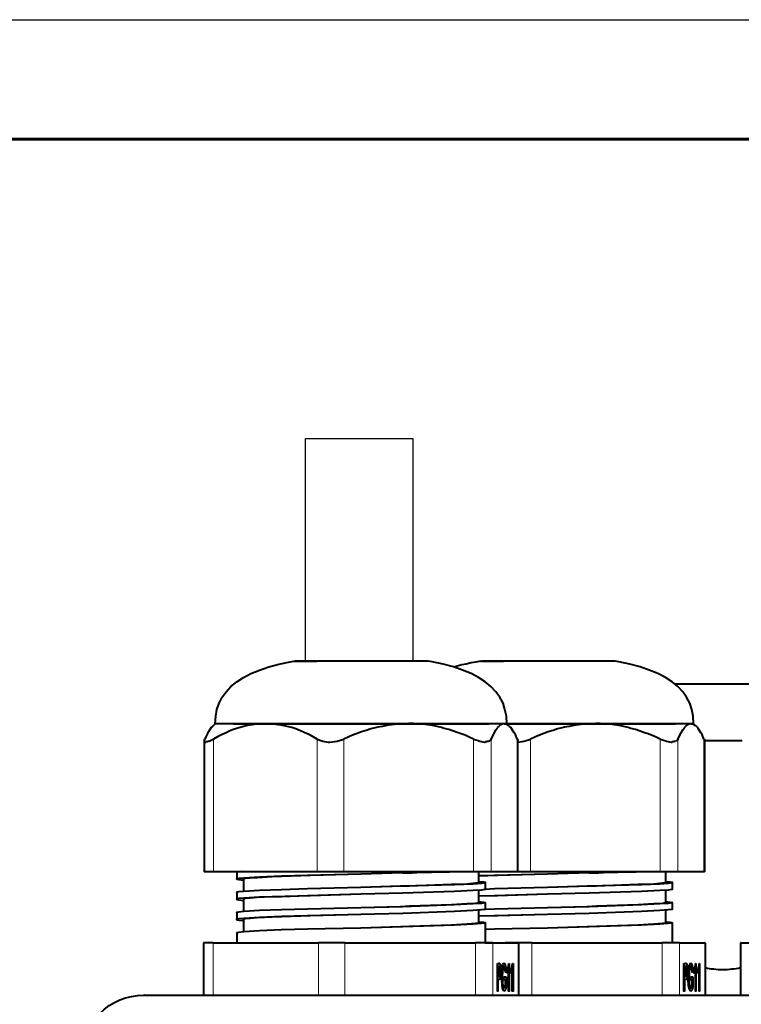
# Model space of a CAD drawing. Units: millimetres. Extents: x -558 to 2096, y -381 to -84.
# Drawn here: x 1794 to 1824, y -125 to -84 of the extents above; entities that cross this region are included whole.
import ezdxf
from ezdxf.enums import TextEntityAlignment as Align

# ---------------------------------------------------------------- set-up
doc = ezdxf.new("R2010")
doc.units = ezdxf.units.MM
doc.styles.add('ПСП', font='isocpeur.ttf', dxfattribs={"width": 0.9, "oblique": 15})

# ---------------------------------------------------------------- blocks, each defined once
blk = doc.blocks.new('*U3')
at = {"color": 7}
blk.add_line((0, 297), (210, 297), dxfattribs=at)
at = {"lineweight": 60}
blk.add_line((20, 292), (205, 292), dxfattribs=at)
at = {"style": 'ПСП', "oblique": 15, "width": 0.9}
blk.add_attdef('А3', text='', height=3.5, rotation=180, dxfattribs=at).set_placement((55, 285), align=Align.MIDDLE_CENTER)

msp = doc.modelspace()

# ---------------------------------------------------------------- linework, layer by layer
at = {"lineweight": 30}
msp.add_lwpolyline([(1806.211, -110.628), (1806.211, -101.313), (1810.699, -101.313), (1810.699, -110.628)], dxfattribs=at)
at = {"linetype": 'Continuous', "lineweight": 40}
for points in [[(1802.432, -113.249), (1802.459, -112.931), (1802.512, -112.653), (1802.605, -112.389), (1802.737, -112.137), (1802.896, -111.912), (1803.094, -111.687), (1803.346, -111.489), (1803.624, -111.317), (1803.928, -111.145), (1804.285, -110.999), (1804.683, -110.867), (1805.106, -110.747), (1805.569, -110.655), (1805.728, -110.628)], [(1805.728, -110.628), (1806.694, -110.628), (1806.694, -110.628)], [(1807.621, -110.628), (1805.781, -110.628), (1805.781, -110.628)], [(1809.461, -110.628), (1806.694, -110.628), (1806.694, -110.628)], [(1810.374, -110.628), (1807.621, -110.628), (1807.621, -110.628)], [(1811.3, -110.628), (1809.461, -110.628), (1809.461, -110.628)], [(1811.34, -110.628), (1810.374, -110.628), (1810.374, -110.628)], [(1814.636, -113.249), (1814.623, -112.931), (1814.556, -112.653), (1814.477, -112.389), (1814.345, -112.137), (1814.173, -111.912), (1813.974, -111.687), (1813.736, -111.489), (1813.445, -111.317), (1813.14, -111.145), (1812.783, -110.999), (1812.399, -110.867), (1811.975, -110.747), (1811.512, -110.655), (1811.34, -110.628)], [(1813.537, -110.628), (1813.339, -110.668), (1813.14, -110.695), (1812.942, -110.747), (1812.756, -110.787), (1812.558, -110.84), (1812.439, -110.88)], [(1813.537, -110.628), (1814.503, -110.628), (1814.503, -110.628)], [(1815.43, -110.628), (1813.59, -110.628), (1813.59, -110.628)], [(1817.27, -110.628), (1814.503, -110.628), (1814.503, -110.628)], [(1818.183, -110.628), (1815.43, -110.628), (1815.43, -110.628)], [(1819.11, -110.628), (1817.27, -110.628), (1817.27, -110.628)], [(1819.162, -110.628), (1818.183, -110.628), (1818.183, -110.628)], [(1822.445, -113.249), (1822.432, -112.931), (1822.379, -112.653), (1822.286, -112.389), (1822.154, -112.137), (1821.995, -111.912), (1821.783, -111.687), (1821.545, -111.489), (1821.267, -111.317), (1820.949, -111.145), (1820.592, -110.999), (1820.208, -110.867), (1819.785, -110.747), (1819.321, -110.655), (1819.162, -110.628)], [(1821.651, -111.581), (1825.661, -111.581), (1825.661, -111.581)], [(1802.128, -113.62), (1802.049, -113.792), (1802.009, -113.884)], [(1802.274, -113.408), (1802.155, -113.58), (1802.128, -113.62)], [(1802.327, -113.355), (1802.274, -113.408), (1802.274, -113.408)], [(1802.432, -113.249), (1802.327, -113.355), (1802.327, -113.355)], [(1802.896, -113.62), (1802.724, -113.699), (1802.538, -113.792), (1802.366, -113.884)], [(1804.537, -113.249), (1802.432, -113.249), (1802.432, -113.249)], [(1803.425, -113.421), (1803.24, -113.474), (1803.055, -113.54), (1802.896, -113.62)], [(1803.2, -113.249), (1805.04, -113.249), (1805.04, -113.249)], [(1803.981, -113.289), (1803.783, -113.315), (1803.584, -113.368), (1803.425, -113.421)], [(1804.537, -113.249), (1804.338, -113.249), (1804.14, -113.262), (1803.981, -113.289)], [(1810.533, -113.249), (1804.537, -113.249), (1804.537, -113.249)], [(1805.649, -113.408), (1805.45, -113.355), (1805.265, -113.315), (1805.066, -113.289), (1804.868, -113.262), (1804.669, -113.249), (1804.537, -113.249)], [(1805.04, -113.249), (1813.881, -113.249), (1813.881, -113.249)], [(1806.191, -113.62), (1806.006, -113.54), (1805.808, -113.461), (1805.649, -113.408)], [(1806.708, -113.884), (1806.536, -113.792), (1806.364, -113.699), (1806.191, -113.62)], [(1809.13, -113.421), (1808.944, -113.461), (1808.759, -113.527), (1808.561, -113.58), (1808.375, -113.659), (1808.177, -113.726), (1808.005, -113.805), (1807.819, -113.884), (1807.806, -113.884)], [(1809.818, -113.289), (1809.62, -113.315), (1809.434, -113.355), (1809.236, -113.395), (1809.13, -113.421)], [(1810.533, -113.249), (1810.334, -113.249), (1810.136, -113.262), (1809.937, -113.275), (1809.818, -113.289)], [(1811.909, -113.408), (1811.724, -113.355), (1811.525, -113.315), (1811.327, -113.289), (1811.128, -113.262), (1810.93, -113.249), (1810.731, -113.236), (1810.533, -113.236)], [(1814.53, -113.249), (1810.533, -113.249), (1810.533, -113.249)], [(1812.598, -113.62), (1812.399, -113.553), (1812.214, -113.487), (1812.015, -113.448), (1811.909, -113.408)], [(1813.246, -113.884), (1813.061, -113.805), (1812.889, -113.726), (1812.69, -113.646), (1812.598, -113.62)], [(1813.987, -113.884), (1814.12, -113.62), (1814.173, -113.5), (1814.252, -113.421)], [(1814.636, -113.249), (1814.53, -113.249), (1814.53, -113.249)], [(1814.53, -113.249), (1814.583, -113.249), (1814.623, -113.262), (1814.689, -113.302), (1814.742, -113.355)], [(1814.636, -113.249), (1814.742, -113.355), (1814.742, -113.355)], [(1818.342, -113.249), (1814.636, -113.249), (1814.636, -113.249)], [(1814.636, -113.249), (1821.69, -113.249), (1821.69, -113.249)], [(1814.808, -113.408), (1814.742, -113.355), (1814.742, -113.355)], [(1814.94, -113.62), (1814.834, -113.448), (1814.808, -113.408)], [(1815.073, -113.884), (1814.993, -113.699), (1814.94, -113.62)], [(1816.952, -113.421), (1816.754, -113.461), (1816.568, -113.527), (1816.37, -113.58), (1816.184, -113.659), (1815.999, -113.726), (1815.814, -113.805), (1815.629, -113.884), (1815.629, -113.884)], [(1817.64, -113.289), (1817.442, -113.315), (1817.243, -113.355), (1817.045, -113.395), (1816.952, -113.421)], [(1818.342, -113.249), (1818.143, -113.249), (1817.945, -113.262), (1817.746, -113.275), (1817.64, -113.289)], [(1819.718, -113.408), (1819.533, -113.355), (1819.335, -113.315), (1819.136, -113.289), (1818.937, -113.262), (1818.739, -113.249), (1818.54, -113.236), (1818.342, -113.236)], [(1822.339, -113.249), (1818.342, -113.249), (1818.342, -113.249)], [(1820.393, -113.62), (1820.208, -113.553), (1820.023, -113.487), (1819.824, -113.448), (1819.718, -113.408)], [(1821.055, -113.884), (1820.883, -113.805), (1820.685, -113.726), (1820.499, -113.646), (1820.393, -113.62)], [(1821.783, -113.884), (1821.929, -113.62), (1821.995, -113.5), (1822.061, -113.421)], [(1822.445, -113.249), (1822.339, -113.249), (1822.339, -113.249)], [(1822.339, -113.249), (1822.392, -113.249), (1822.432, -113.262), (1822.498, -113.302), (1822.564, -113.355)], [(1822.445, -113.249), (1822.564, -113.355), (1822.564, -113.355)], [(1822.617, -113.408), (1822.564, -113.355), (1822.564, -113.355)], [(1822.749, -113.62), (1822.643, -113.448), (1822.617, -113.408)], [(1822.882, -113.884), (1822.802, -113.699), (1822.749, -113.62)], [(1801.982, -113.951), (1801.982, -113.977), (1801.982, -113.977)], [(1801.982, -113.951), (1801.982, -119.417), (1801.982, -119.417)], [(1801.982, -113.977), (1801.996, -113.99), (1802.009, -114.003), (1802.035, -114.017), (1802.049, -114.017)], [(1802.181, -113.977), (1802.353, -113.884), (1802.366, -113.884)], [(1806.708, -113.884), (1806.893, -113.964), (1806.946, -113.977)], [(1806.946, -113.977), (1807.158, -114.017), (1807.237, -114.017)], [(1807.237, -114.017), (1807.436, -113.99), (1807.541, -113.977)], [(1807.541, -113.977), (1807.727, -113.924), (1807.819, -113.884)], [(1813.246, -113.884), (1813.431, -113.951), (1813.511, -113.977)], [(1813.511, -113.977), (1813.696, -114.017), (1813.736, -114.017)], [(1815.086, -113.951), (1815.086, -119.417), (1815.086, -119.417)], [(1815.086, -114.017), (1815.284, -113.99), (1815.351, -113.977)], [(1815.351, -113.977), (1815.536, -113.924), (1815.629, -113.884)], [(1821.055, -113.884), (1821.24, -113.951), (1821.32, -113.977)], [(1821.32, -113.977), (1821.505, -114.017), (1821.545, -114.017)], [(1822.908, -113.951), (1824.47, -113.951), (1824.47, -113.951)], [(1822.908, -113.951), (1822.908, -119.417), (1822.908, -119.417)], [(1801.982, -119.417), (1802.366, -119.417), (1802.366, -119.417)], [(1802.366, -119.417), (1806.708, -119.417), (1806.708, -119.417)], [(1803.518, -119.417), (1803.399, -119.443), (1803.359, -119.443), (1803.346, -119.457), (1803.333, -119.443), (1803.346, -119.457), (1803.333, -119.457)], [(1803.637, -119.695), (1803.425, -119.721), (1803.346, -119.735), (1803.346, -119.735), (1803.346, -119.748), (1803.333, -119.735), (1803.333, -119.735)], [(1803.346, -119.748), (1803.333, -119.735), (1803.333, -119.735), (1803.346, -119.748), (1803.346, -119.748), (1803.425, -119.761), (1803.624, -119.787)], [(1803.346, -119.457), (1803.346, -119.748), (1803.346, -119.748)], [(1803.902, -119.695), (1803.703, -119.721), (1803.624, -119.735), (1803.624, -119.735), (1803.624, -119.748), (1803.624, -119.735), (1803.624, -119.735)], [(1803.624, -119.748), (1803.624, -120.264), (1803.624, -120.264)], [(1806.297, -119.589), (1805.212, -119.615), (1804.285, -119.655), (1803.637, -119.695)], [(1806.43, -119.589), (1804.828, -119.642), (1804.193, -119.682), (1803.902, -119.695)], [(1808.534, -119.536), (1806.297, -119.589), (1806.297, -119.589)], [(1808.534, -119.536), (1806.43, -119.589), (1806.43, -119.589)], [(1806.708, -119.417), (1807.819, -119.417), (1807.819, -119.417)], [(1807.819, -119.417), (1813.246, -119.417), (1813.246, -119.417)], [(1810.281, -119.483), (1808.534, -119.536), (1808.534, -119.536)], [(1810.281, -119.483), (1810.48, -119.483), (1810.678, -119.483), (1810.877, -119.47), (1811.075, -119.457), (1811.274, -119.457), (1811.486, -119.457), (1811.684, -119.443), (1811.883, -119.443), (1812.081, -119.43), (1812.24, -119.43)], [(1813.246, -119.417), (1813.987, -119.417), (1813.987, -119.417)], [(1813.458, -119.417), (1813.458, -119.88), (1813.458, -119.88)], [(1814.12, -119.589), (1813.458, -119.602), (1813.458, -119.602)], [(1814.239, -119.589), (1813.458, -119.615), (1813.458, -119.615)], [(1813.987, -119.417), (1815.073, -119.417), (1815.073, -119.417)], [(1816.343, -119.536), (1814.12, -119.589), (1814.12, -119.589)], [(1816.343, -119.536), (1814.239, -119.589), (1814.239, -119.589)], [(1815.073, -119.417), (1815.086, -119.417), (1815.086, -119.417)], [(1815.086, -119.417), (1815.629, -119.417), (1815.629, -119.417)], [(1815.629, -119.417), (1821.055, -119.417), (1821.055, -119.417)], [(1818.077, -119.483), (1816.343, -119.536), (1816.343, -119.536)], [(1818.077, -119.483), (1818.289, -119.483), (1818.487, -119.483), (1818.686, -119.47), (1818.885, -119.457), (1819.083, -119.457), (1819.282, -119.457), (1819.48, -119.443), (1819.679, -119.443), (1819.877, -119.43), (1820.049, -119.43)], [(1821.055, -119.417), (1821.783, -119.417), (1821.783, -119.417)], [(1821.267, -119.417), (1821.267, -119.88), (1821.267, -119.88)], [(1821.783, -119.417), (1822.882, -119.417), (1822.882, -119.417)], [(1822.882, -119.417), (1822.908, -119.417), (1822.908, -119.417)], [(1806.297, -120.145), (1805.212, -120.185), (1804.285, -120.224), (1803.637, -120.264)], [(1808.534, -120.092), (1806.297, -120.145), (1806.297, -120.145)], [(1810.281, -120.039), (1808.534, -120.092), (1808.534, -120.092)], [(1810.189, -120.039), (1808.534, -120.092), (1808.534, -120.092)], [(1812.981, -119.946), (1812.32, -119.973), (1810.572, -120.039), (1810.189, -120.039)], [(1813.233, -119.946), (1812.452, -119.986), (1810.281, -120.039)], [(1813.458, -119.88), (1813.458, -119.88), (1813.458, -119.88), (1813.445, -119.88), (1813.445, -119.893), (1813.326, -119.907), (1812.981, -119.946)], [(1813.736, -119.88), (1813.736, -119.88), (1813.736, -119.88), (1813.736, -119.88), (1813.723, -119.893), (1813.577, -119.92), (1813.233, -119.946)], [(1813.736, -120.171), (1813.736, -120.158), (1813.736, -120.158), (1813.736, -120.171), (1813.723, -120.171), (1813.577, -120.198), (1813.233, -120.224)], [(1813.458, -119.84), (1813.656, -119.854), (1813.736, -119.867), (1813.736, -119.88), (1813.736, -119.867), (1813.736, -119.867), (1813.736, -119.88)], [(1813.458, -120.211), (1813.458, -120.727), (1813.458, -120.727)], [(1813.736, -119.88), (1813.736, -120.171), (1813.736, -120.171)], [(1814.12, -120.145), (1813.736, -120.171), (1813.736, -120.171)], [(1816.343, -120.092), (1814.12, -120.145), (1814.12, -120.145)], [(1818.077, -120.039), (1816.343, -120.092), (1816.343, -120.092)], [(1817.998, -120.039), (1816.343, -120.092), (1816.343, -120.092)], [(1820.79, -119.946), (1820.129, -119.973), (1818.382, -120.039), (1817.998, -120.039)], [(1821.042, -119.946), (1820.274, -119.986), (1818.077, -120.039)], [(1821.267, -119.88), (1821.267, -119.88), (1821.267, -119.88), (1821.267, -119.88), (1821.254, -119.893), (1821.148, -119.907), (1820.79, -119.946)], [(1821.545, -119.88), (1821.545, -119.88), (1821.545, -119.88), (1821.545, -119.88), (1821.532, -119.893), (1821.386, -119.92), (1821.042, -119.946)], [(1821.545, -120.171), (1821.545, -120.158), (1821.545, -120.158), (1821.545, -120.171), (1821.532, -120.171), (1821.386, -120.198), (1821.042, -120.224)], [(1821.267, -119.84), (1821.465, -119.854), (1821.545, -119.867), (1821.545, -119.88), (1821.545, -119.88), (1821.545, -119.867), (1821.545, -119.88)], [(1821.267, -120.211), (1821.267, -120.727), (1821.267, -120.727)], [(1821.545, -119.88), (1821.545, -120.171), (1821.545, -120.171)], [(1803.637, -120.264), (1803.425, -120.277), (1803.346, -120.29), (1803.346, -120.304), (1803.333, -120.29), (1803.333, -120.29), (1803.333, -120.29)], [(1803.637, -120.542), (1803.425, -120.555), (1803.346, -120.568), (1803.346, -120.582), (1803.333, -120.582), (1803.333, -120.582), (1803.333, -120.582)], [(1803.346, -120.582), (1803.346, -120.595), (1803.333, -120.582), (1803.333, -120.582), (1803.346, -120.595), (1803.425, -120.608), (1803.624, -120.635)], [(1803.346, -120.304), (1803.346, -120.582), (1803.346, -120.582)], [(1803.902, -120.542), (1803.703, -120.555), (1803.624, -120.568), (1803.624, -120.582), (1803.624, -120.582), (1803.624, -120.582), (1803.624, -120.582)], [(1803.624, -120.582), (1803.624, -121.098), (1803.624, -121.098)], [(1806.297, -120.436), (1805.212, -120.476), (1804.285, -120.502), (1803.637, -120.542)], [(1806.43, -120.436), (1804.828, -120.489), (1804.193, -120.515), (1803.902, -120.542)], [(1808.534, -120.37), (1806.297, -120.436), (1806.297, -120.436)], [(1808.534, -120.37), (1806.43, -120.436), (1806.43, -120.436)], [(1810.281, -120.33), (1808.534, -120.37), (1808.534, -120.37)], [(1813.233, -120.224), (1812.452, -120.264), (1810.281, -120.33)], [(1814.12, -120.436), (1813.458, -120.449), (1813.458, -120.449)], [(1814.239, -120.436), (1813.458, -120.449), (1813.458, -120.449)], [(1816.343, -120.37), (1814.12, -120.436), (1814.12, -120.436)], [(1816.343, -120.37), (1814.239, -120.436), (1814.239, -120.436)], [(1818.077, -120.33), (1816.343, -120.37), (1816.343, -120.37)], [(1821.042, -120.224), (1820.274, -120.264), (1818.077, -120.33)], [(1806.297, -120.992), (1805.212, -121.032), (1804.285, -121.058), (1803.637, -121.098)], [(1808.534, -120.939), (1806.297, -120.992), (1806.297, -120.992)], [(1810.281, -120.899), (1808.534, -120.939), (1808.534, -120.939)], [(1810.189, -120.899), (1808.534, -120.939), (1808.534, -120.939)], [(1812.981, -120.78), (1812.32, -120.82), (1810.572, -120.873), (1810.189, -120.899)], [(1813.233, -120.78), (1812.452, -120.82), (1810.281, -120.899)], [(1813.458, -120.727), (1813.458, -120.727), (1813.458, -120.727), (1813.445, -120.727), (1813.445, -120.727), (1813.326, -120.754), (1812.981, -120.78)], [(1813.736, -120.727), (1813.736, -120.727), (1813.736, -120.727), (1813.736, -120.727), (1813.723, -120.727), (1813.577, -120.754), (1813.233, -120.78)], [(1813.736, -121.005), (1813.736, -121.005), (1813.736, -121.005), (1813.736, -121.018), (1813.723, -121.018), (1813.577, -121.032), (1813.233, -121.058)], [(1813.458, -120.674), (1813.656, -120.701), (1813.736, -120.714), (1813.736, -120.714), (1813.736, -120.727), (1813.736, -120.727), (1813.736, -120.727)], [(1813.736, -120.727), (1813.736, -121.005), (1813.736, -121.005)], [(1814.12, -120.992), (1813.736, -121.005), (1813.736, -121.005)], [(1816.343, -120.939), (1814.12, -120.992), (1814.12, -120.992)], [(1818.077, -120.899), (1816.343, -120.939), (1816.343, -120.939)], [(1817.998, -120.899), (1816.343, -120.939), (1816.343, -120.939)], [(1820.79, -120.78), (1820.129, -120.82), (1818.382, -120.873), (1817.998, -120.899)], [(1821.042, -120.78), (1820.274, -120.82), (1818.077, -120.899)], [(1821.267, -120.727), (1821.267, -120.727), (1821.267, -120.727), (1821.267, -120.727), (1821.254, -120.727), (1821.148, -120.754), (1820.79, -120.78)], [(1821.545, -120.727), (1821.545, -120.727), (1821.545, -120.727), (1821.545, -120.727), (1821.532, -120.727), (1821.386, -120.754), (1821.042, -120.78)], [(1821.545, -121.005), (1821.545, -121.005), (1821.545, -121.005), (1821.545, -121.018), (1821.532, -121.018), (1821.386, -121.032), (1821.042, -121.058)], [(1821.267, -120.674), (1821.465, -120.701), (1821.545, -120.714), (1821.532, -120.714), (1821.545, -120.727), (1821.545, -120.727), (1821.545, -120.727)], [(1821.545, -120.727), (1821.545, -121.005), (1821.545, -121.005)], [(1803.637, -121.098), (1803.425, -121.124), (1803.346, -121.138), (1803.346, -121.138), (1803.333, -121.138), (1803.333, -121.138), (1803.346, -121.151)], [(1803.637, -121.389), (1803.425, -121.402), (1803.346, -121.415), (1803.346, -121.415), (1803.333, -121.415), (1803.333, -121.415), (1803.346, -121.429)], [(1803.346, -121.429), (1803.333, -121.429), (1803.333, -121.429), (1803.333, -121.429), (1803.346, -121.442), (1803.425, -121.455), (1803.624, -121.468)], [(1803.346, -121.151), (1803.346, -121.429), (1803.346, -121.429)], [(1803.902, -121.389), (1803.703, -121.402), (1803.624, -121.415), (1803.624, -121.415), (1803.624, -121.415), (1803.624, -121.415), (1803.624, -121.429)], [(1803.624, -121.429), (1803.624, -121.945), (1803.624, -121.945)], [(1806.297, -121.283), (1805.212, -121.31), (1804.285, -121.349), (1803.637, -121.389)], [(1806.43, -121.283), (1804.828, -121.336), (1804.193, -121.363), (1803.902, -121.389)], [(1808.534, -121.217), (1806.297, -121.283), (1806.297, -121.283)], [(1808.534, -121.217), (1806.43, -121.283), (1806.43, -121.283)], [(1810.281, -121.177), (1808.534, -121.217), (1808.534, -121.217)], [(1813.233, -121.058), (1812.452, -121.098), (1810.281, -121.177)], [(1813.458, -121.058), (1813.458, -121.561), (1813.458, -121.561)], [(1814.12, -121.283), (1813.458, -121.296), (1813.458, -121.296)], [(1814.239, -121.283), (1813.458, -121.296), (1813.458, -121.296)], [(1816.343, -121.217), (1814.12, -121.283), (1814.12, -121.283)], [(1816.343, -121.217), (1814.239, -121.283), (1814.239, -121.283)], [(1818.077, -121.177), (1816.343, -121.217), (1816.343, -121.217)], [(1821.042, -121.058), (1820.274, -121.098), (1818.077, -121.177)], [(1821.267, -121.058), (1821.267, -121.561), (1821.267, -121.561)], [(1806.297, -121.839), (1805.212, -121.865), (1804.285, -121.905), (1803.637, -121.945)], [(1808.534, -121.786), (1806.297, -121.839), (1806.297, -121.839)], [(1810.281, -121.733), (1808.534, -121.786), (1808.534, -121.786)], [(1810.189, -121.733), (1808.534, -121.786), (1808.534, -121.786)], [(1812.981, -121.627), (1812.32, -121.667), (1810.572, -121.72), (1810.189, -121.733)], [(1813.233, -121.627), (1812.452, -121.667), (1810.281, -121.733)], [(1813.458, -121.561), (1813.458, -121.561), (1813.458, -121.574), (1813.445, -121.574), (1813.445, -121.588), (1813.326, -121.601), (1812.981, -121.627)], [(1813.736, -121.561), (1813.736, -121.574), (1813.736, -121.574), (1813.736, -121.574), (1813.723, -121.588), (1813.577, -121.601), (1813.233, -121.627)], [(1813.458, -121.521), (1813.656, -121.548), (1813.736, -121.561), (1813.736, -121.561), (1813.736, -121.561), (1813.736, -121.561), (1813.736, -121.561)], [(1813.736, -121.561), (1813.736, -122.408), (1813.736, -122.408)], [(1814.12, -121.839), (1813.736, -121.852), (1813.736, -121.852)], [(1816.343, -121.786), (1814.12, -121.839), (1814.12, -121.839)], [(1818.077, -121.733), (1816.343, -121.786), (1816.343, -121.786)], [(1817.998, -121.733), (1816.343, -121.786), (1816.343, -121.786)], [(1820.79, -121.627), (1820.129, -121.667), (1818.382, -121.72), (1817.998, -121.733)], [(1821.042, -121.627), (1820.274, -121.667), (1818.077, -121.733)], [(1821.267, -121.561), (1821.267, -121.561), (1821.267, -121.574), (1821.267, -121.574), (1821.254, -121.588), (1821.148, -121.601), (1820.79, -121.627)], [(1821.545, -121.561), (1821.545, -121.574), (1821.545, -121.574), (1821.545, -121.574), (1821.532, -121.588), (1821.386, -121.601), (1821.042, -121.627)], [(1821.267, -121.521), (1821.465, -121.548), (1821.545, -121.561), (1821.545, -121.561), (1821.545, -121.561), (1821.545, -121.561), (1821.545, -121.561)], [(1821.545, -121.561), (1821.545, -122.408), (1821.545, -122.408)], [(1803.637, -121.945), (1803.425, -121.971), (1803.346, -121.985), (1803.346, -121.985), (1803.346, -121.985), (1803.333, -121.985), (1803.333, -121.985)], [(1803.346, -121.985), (1803.346, -122.408), (1803.346, -122.408)], [(1802.353, -122.408), (1801.956, -122.408), (1801.956, -122.408)], [(1801.956, -122.408), (1801.956, -124.605), (1801.956, -124.605)], [(1802.353, -122.408), (1806.761, -122.408), (1806.761, -122.408)], [(1807.859, -122.408), (1806.761, -122.408), (1806.761, -122.408)], [(1807.859, -122.408), (1813.326, -122.408), (1813.326, -122.408)], [(1814.053, -122.408), (1813.326, -122.408), (1813.326, -122.408)], [(1813.736, -122.408), (1814.57, -122.408), (1814.57, -122.408)], [(1814.053, -122.408), (1815.112, -122.408), (1815.112, -122.408)], [(1815.681, -122.408), (1814.57, -122.408), (1814.57, -122.408)], [(1815.126, -122.408), (1815.112, -122.408), (1815.112, -122.408)], [(1815.126, -122.408), (1815.126, -124.605), (1815.126, -124.605)], [(1815.681, -122.408), (1821.135, -122.408), (1821.135, -122.408)], [(1821.863, -122.408), (1821.135, -122.408), (1821.135, -122.408)], [(1821.863, -122.408), (1822.921, -122.408), (1822.921, -122.408)], [(1822.935, -122.408), (1822.921, -122.408), (1822.921, -122.408)], [(1822.935, -122.408), (1822.935, -124.605), (1822.935, -124.605)], [(1824.417, -122.408), (1824.404, -122.408), (1824.404, -122.408)], [(1824.404, -122.408), (1824.404, -124.605), (1824.404, -124.605)], [(1824.417, -122.408), (1825.397, -122.408), (1825.397, -122.408)], [(1814.239, -124.42), (1814.239, -123.268), (1814.239, -123.268)], [(1814.239, -123.268), (1814.305, -123.268), (1814.305, -123.268)], [(1814.239, -123.268), (1814.345, -123.268), (1814.345, -123.268)], [(1814.239, -123.348), (1814.239, -123.401), (1814.239, -123.401)], [(1814.239, -123.401), (1814.265, -123.401), (1814.265, -123.401)], [(1814.305, -123.401), (1814.265, -123.401), (1814.265, -123.401)], [(1814.265, -123.401), (1814.265, -123.811), (1814.265, -123.811)], [(1814.345, -123.268), (1814.305, -123.268), (1814.305, -123.268)], [(1814.345, -123.414), (1814.305, -123.401), (1814.305, -123.401)], [(1814.345, -123.268), (1814.371, -123.348), (1814.384, -123.507), (1814.384, -123.586)], [(1814.358, -123.599), (1814.358, -123.48), (1814.345, -123.414)], [(1814.411, -123.851), (1814.437, -123.467), (1814.464, -123.321), (1814.477, -123.282), (1814.503, -123.255), (1814.517, -123.242)], [(1814.517, -123.388), (1814.477, -123.414), (1814.464, -123.533), (1814.451, -123.613)], [(1814.451, -123.388), (1814.517, -123.388), (1814.517, -123.388)], [(1814.517, -123.242), (1814.543, -123.268), (1814.556, -123.295), (1814.596, -123.441), (1814.596, -123.586)], [(1814.583, -123.626), (1814.556, -123.467), (1814.543, -123.414), (1814.517, -123.388)], [(1814.662, -123.546), (1814.702, -123.361), (1814.715, -123.268)], [(1814.715, -123.268), (1814.728, -123.268), (1814.728, -123.268)], [(1814.728, -123.268), (1814.728, -124.42), (1814.728, -124.42)], [(1814.821, -123.546), (1814.861, -123.361), (1814.874, -123.268)], [(1814.874, -123.268), (1814.901, -123.268), (1814.901, -123.268)], [(1814.901, -123.268), (1814.901, -124.42), (1814.901, -124.42)], [(1822.035, -124.42), (1822.035, -123.268), (1822.035, -123.268)], [(1822.035, -123.268), (1822.114, -123.268), (1822.114, -123.268)], [(1822.035, -123.268), (1822.114, -123.268), (1822.114, -123.268)], [(1822.035, -123.348), (1822.048, -123.401), (1822.048, -123.401)], [(1822.035, -123.401), (1822.074, -123.401), (1822.074, -123.401)], [(1822.114, -123.401), (1822.074, -123.401), (1822.074, -123.401)], [(1822.074, -123.401), (1822.074, -123.811), (1822.074, -123.811)], [(1822.154, -123.268), (1822.114, -123.268), (1822.114, -123.268)], [(1822.141, -123.414), (1822.114, -123.401), (1822.114, -123.401)], [(1822.167, -123.599), (1822.167, -123.48), (1822.141, -123.414)], [(1822.154, -123.268), (1822.18, -123.348), (1822.193, -123.507), (1822.193, -123.586)], [(1822.22, -123.851), (1822.246, -123.467), (1822.273, -123.321), (1822.299, -123.282), (1822.313, -123.255), (1822.326, -123.242)], [(1822.326, -123.388), (1822.299, -123.414), (1822.273, -123.533), (1822.26, -123.613)], [(1822.26, -123.388), (1822.326, -123.388), (1822.326, -123.388)], [(1822.326, -123.242), (1822.352, -123.268), (1822.379, -123.295), (1822.405, -123.441), (1822.418, -123.586)], [(1822.392, -123.626), (1822.379, -123.467), (1822.366, -123.414), (1822.326, -123.388)], [(1822.471, -123.546), (1822.524, -123.361), (1822.524, -123.268)], [(1822.524, -123.268), (1822.538, -123.268), (1822.538, -123.268)], [(1822.538, -123.268), (1822.538, -124.42), (1822.538, -124.42)], [(1822.63, -123.546), (1822.683, -123.361), (1822.683, -123.268)], [(1822.683, -123.268), (1822.696, -123.268), (1822.696, -123.268)], [(1822.696, -123.268), (1822.696, -124.42), (1822.696, -124.42)], [(1814.239, -123.811), (1814.239, -123.851), (1814.239, -123.851)], [(1814.239, -123.811), (1814.265, -123.811), (1814.265, -123.811)], [(1814.265, -123.811), (1814.318, -123.811), (1814.318, -123.811)], [(1814.384, -123.586), (1814.371, -123.811), (1814.358, -123.877), (1814.345, -123.93), (1814.318, -123.943)], [(1814.318, -123.811), (1814.345, -123.785), (1814.358, -123.705), (1814.358, -123.599)], [(1814.358, -123.586), (1814.384, -123.586), (1814.384, -123.586)], [(1814.411, -123.838), (1814.437, -123.838), (1814.437, -123.838)], [(1814.517, -124.433), (1814.49, -124.407), (1814.464, -124.367), (1814.437, -124.195), (1814.424, -123.943), (1814.411, -123.851)], [(1814.424, -123.613), (1814.451, -123.613), (1814.451, -123.613)], [(1814.451, -123.613), (1814.437, -123.811), (1814.437, -123.838)], [(1814.437, -123.838), (1814.451, -124.076), (1814.464, -124.182), (1814.477, -124.248), (1814.503, -124.288), (1814.517, -124.301)], [(1814.517, -123.957), (1814.517, -123.824), (1814.517, -123.824)], [(1814.517, -123.824), (1814.609, -123.824), (1814.609, -123.824)], [(1814.596, -123.586), (1814.583, -123.626), (1814.583, -123.626)], [(1814.596, -123.586), (1814.583, -123.626), (1814.583, -123.626)], [(1814.609, -123.824), (1814.609, -124.261), (1814.609, -124.261)], [(1814.662, -123.692), (1814.702, -123.52), (1814.702, -123.52)], [(1814.662, -123.52), (1814.702, -123.52), (1814.702, -123.52)], [(1814.662, -123.692), (1814.662, -123.546), (1814.662, -123.546)], [(1814.702, -124.42), (1814.702, -123.52), (1814.702, -123.52)], [(1814.821, -123.692), (1814.861, -123.52), (1814.861, -123.52)], [(1814.821, -123.692), (1814.821, -123.546), (1814.821, -123.546)], [(1814.834, -123.52), (1814.861, -123.52), (1814.861, -123.52)], [(1814.861, -124.42), (1814.861, -123.52), (1814.861, -123.52)], [(1822.048, -123.811), (1822.035, -123.851), (1822.035, -123.851)], [(1822.035, -123.811), (1822.074, -123.811), (1822.074, -123.811)], [(1822.074, -123.811), (1822.114, -123.811), (1822.114, -123.811)], [(1822.114, -123.811), (1822.154, -123.785), (1822.167, -123.705), (1822.167, -123.599)], [(1822.193, -123.586), (1822.18, -123.811), (1822.18, -123.877), (1822.154, -123.93), (1822.127, -123.943)], [(1822.167, -123.586), (1822.193, -123.586), (1822.193, -123.586)], [(1822.22, -123.838), (1822.26, -123.838), (1822.26, -123.838)], [(1822.339, -124.433), (1822.299, -124.407), (1822.273, -124.367), (1822.233, -124.195), (1822.22, -123.943), (1822.22, -123.851)], [(1822.233, -123.613), (1822.26, -123.613), (1822.26, -123.613)], [(1822.26, -123.613), (1822.26, -123.811), (1822.26, -123.838)], [(1822.26, -123.838), (1822.26, -124.076), (1822.273, -124.182), (1822.299, -124.248), (1822.313, -124.288), (1822.326, -124.301)], [(1822.339, -123.957), (1822.339, -123.824), (1822.339, -123.824)], [(1822.339, -123.824), (1822.418, -123.824), (1822.418, -123.824)], [(1822.418, -123.586), (1822.392, -123.626), (1822.392, -123.626)], [(1822.418, -123.586), (1822.392, -123.626), (1822.392, -123.626)], [(1822.418, -123.824), (1822.418, -124.261), (1822.418, -124.261)], [(1822.471, -123.692), (1822.524, -123.52), (1822.524, -123.52)], [(1822.471, -123.52), (1822.524, -123.52), (1822.524, -123.52)], [(1822.471, -123.692), (1822.471, -123.546), (1822.471, -123.546)], [(1822.524, -124.42), (1822.524, -123.52), (1822.524, -123.52)], [(1822.63, -123.692), (1822.683, -123.52), (1822.683, -123.52)], [(1822.63, -123.692), (1822.63, -123.546), (1822.63, -123.546)], [(1822.643, -123.52), (1822.683, -123.52), (1822.683, -123.52)], [(1822.683, -124.42), (1822.683, -123.52), (1822.683, -123.52)], [(1814.239, -123.943), (1814.265, -123.943), (1814.265, -123.943)], [(1814.318, -123.943), (1814.265, -123.943), (1814.265, -123.943)], [(1814.265, -123.943), (1814.265, -124.42), (1814.265, -124.42)], [(1814.464, -124.301), (1814.451, -124.314), (1814.451, -124.314)], [(1814.451, -124.301), (1814.517, -124.301), (1814.517, -124.301)], [(1814.583, -123.957), (1814.517, -123.957), (1814.517, -123.957)], [(1814.517, -124.301), (1814.543, -124.274), (1814.57, -124.195), (1814.583, -124.182)], [(1814.609, -124.261), (1814.583, -124.367), (1814.556, -124.407), (1814.517, -124.433)], [(1814.556, -124.261), (1814.609, -124.261), (1814.609, -124.261)], [(1814.583, -124.182), (1814.583, -123.957), (1814.583, -123.957)], [(1822.035, -123.943), (1822.074, -123.943), (1822.074, -123.943)], [(1822.127, -123.943), (1822.074, -123.943), (1822.074, -123.943)], [(1822.074, -123.943), (1822.074, -124.42), (1822.074, -124.42)], [(1822.273, -124.301), (1822.26, -124.314), (1822.26, -124.314)], [(1822.26, -124.301), (1822.326, -124.301), (1822.326, -124.301)], [(1822.326, -124.301), (1822.366, -124.274), (1822.379, -124.195), (1822.392, -124.182)], [(1822.392, -123.957), (1822.339, -123.957), (1822.339, -123.957)], [(1822.418, -124.261), (1822.392, -124.367), (1822.366, -124.407), (1822.339, -124.433)], [(1822.366, -124.261), (1822.418, -124.261), (1822.418, -124.261)], [(1822.392, -124.182), (1822.392, -123.957), (1822.392, -123.957)], [(1847.858, -124.605), (1799.454, -124.605), (1799.454, -124.605)], [(1814.265, -124.42), (1814.239, -124.42), (1814.239, -124.42)], [(1814.728, -124.42), (1814.702, -124.42), (1814.702, -124.42)], [(1814.901, -124.42), (1814.861, -124.42), (1814.861, -124.42)], [(1822.074, -124.42), (1822.035, -124.42), (1822.035, -124.42)], [(1822.538, -124.42), (1822.524, -124.42), (1822.524, -124.42)], [(1822.696, -124.42), (1822.683, -124.42), (1822.683, -124.42)]]:
    msp.add_lwpolyline(points, dxfattribs=at)
at = {"linetype": 'Continuous', "lineweight": 9}
for points in [[(1802.366, -113.884), (1802.366, -119.417), (1802.366, -119.417)], [(1806.708, -119.417), (1806.708, -113.884), (1806.708, -113.884)], [(1807.819, -113.884), (1807.819, -119.417), (1807.819, -119.417)], [(1813.246, -119.417), (1813.246, -113.884), (1813.246, -113.884)], [(1813.987, -113.884), (1813.987, -119.417), (1813.987, -119.417)], [(1815.073, -119.417), (1815.073, -113.884), (1815.073, -113.884)], [(1815.629, -113.884), (1815.629, -119.417), (1815.629, -119.417)], [(1821.055, -119.417), (1821.055, -113.884), (1821.055, -113.884)], [(1821.783, -113.884), (1821.783, -119.417), (1821.783, -119.417)], [(1822.882, -119.417), (1822.882, -113.884), (1822.882, -113.884)], [(1802.353, -122.408), (1802.353, -124.605), (1802.353, -124.605)], [(1806.761, -124.605), (1806.761, -122.408), (1806.761, -122.408)], [(1807.859, -122.408), (1807.859, -124.605), (1807.859, -124.605)], [(1813.326, -124.605), (1813.326, -122.408), (1813.326, -122.408)], [(1814.053, -122.408), (1814.053, -124.605), (1814.053, -124.605)], [(1815.112, -124.605), (1815.112, -122.408), (1815.112, -122.408)], [(1815.681, -122.408), (1815.681, -124.605), (1815.681, -124.605)], [(1821.135, -124.605), (1821.135, -122.408), (1821.135, -122.408)], [(1821.863, -122.408), (1821.863, -124.605), (1821.863, -124.605)], [(1822.921, -124.605), (1822.921, -122.408), (1822.921, -122.408)], [(1824.417, -122.408), (1824.417, -124.605), (1824.417, -124.605)]]:
    msp.add_lwpolyline(points, dxfattribs=at)
at = {"linetype": 'Continuous', "lineweight": 40}
for points in [[(1814.252, -113.408), (1814.292, -113.368), (1814.331, -113.315), (1814.384, -113.289)], [(1814.384, -113.289), (1814.424, -113.249), (1814.477, -113.236), (1814.53, -113.236)], [(1822.061, -113.408), (1822.101, -113.368), (1822.154, -113.315), (1822.207, -113.289)], [(1822.193, -113.289), (1822.246, -113.249), (1822.286, -113.236), (1822.339, -113.236)], [(1801.982, -113.951), (1801.996, -113.924), (1801.996, -113.898), (1802.009, -113.884)], [(1802.181, -113.977), (1802.141, -113.99), (1802.102, -114.003), (1802.049, -114.003)], [(1813.987, -113.884), (1813.961, -113.924), (1813.934, -113.951), (1813.895, -113.977)], [(1815.086, -113.884), (1815.099, -113.898), (1815.099, -113.924), (1815.099, -113.951)], [(1821.796, -113.884), (1821.783, -113.924), (1821.743, -113.951), (1821.717, -113.977)], [(1822.895, -113.884), (1822.908, -113.898), (1822.908, -113.924), (1822.908, -113.951)]]:
    msp.add_open_spline(points, degree=3, dxfattribs=at)
for points, knots in [([(1813.895, -113.964), (1813.855, -113.99), (1813.802, -114.003), (1813.749, -114.003), (1813.749, -114.003), (1813.736, -114.003), (1813.736, -114.003), (1813.736, -114.003)], [0, 0, 0, 0, 0.125, 0.125, 0.125, 0.125001, 1, 1, 1, 1]), ([(1821.704, -113.964), (1821.664, -113.99), (1821.611, -114.003), (1821.558, -114.003), (1821.558, -114.003), (1821.558, -114.003), (1821.545, -114.003), (1821.545, -114.003)], [0, 0, 0, 0, 0.125, 0.125, 0.125, 0.125001, 1, 1, 1, 1]), ([(1824.404, -123.454), (1824.166, -123.507), (1823.914, -123.533), (1823.663, -123.533), (1823.663, -123.533), (1823.411, -123.533), (1823.173, -123.507), (1822.935, -123.454)], [0, 0, 0, 0, 0.125, 0.125, 0.125, 0.125001, 1, 1, 1, 1]), ([(1796.873, -127.173), (1796.873, -127.173), (1796.873, -127.173), (1796.873, -127.173), (1796.873, -127.173), (1796.873, -125.744), (1798.025, -124.592), (1799.454, -124.592), (1799.454, -124.592), (1799.494, -124.592), (1799.494, -124.592), (1799.454, -124.592)], [0, 0, 0, 0, 0.083333, 0.083333, 0.083333, 0.083334, 0.166667, 0.166667, 0.166667, 0.166668, 1, 1, 1, 1])]:
    msp.add_open_spline(points, degree=3, knots=knots, dxfattribs=at)

# ---------------------------------------------------------------- block references
msp.add_blockref('*U3', (1675.846, -380.807))

doc.saveas('drawing.dxf')
